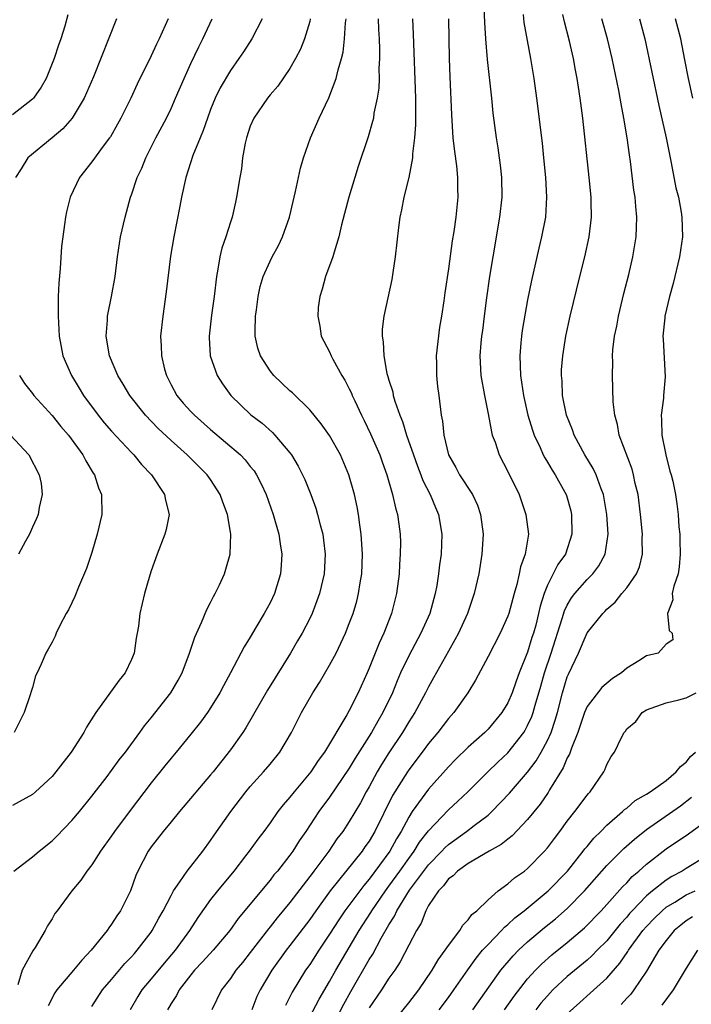
# Model space of a CAD drawing. Units: inches. Extents: x 2628000 to 2631000, y 1437000 to 1440000.
# Drawn here: x 2629422 to 2629490, y 1437098 to 1437197 of the extents above; entities that cross this region are included whole.
import ezdxf

# ---------------------------------------------------------------- set-up
doc = ezdxf.new("R2010")
doc.units = ezdxf.units.IN
doc.header["$MEASUREMENT"] = 0
doc.layers.add('LD26281437_2ft', color=250, linetype='Continuous')

msp = doc.modelspace()

# ---------------------------------------------------------------- linework, layer by layer
at = {"layer": 'LD26281437_2ft'}
for points, elevation in [([(2629468.552, 1437199), (2629468.646, 1437196.646), (2629468.74, 1437195), (2629468.913, 1437192.913), (2629469.349, 1437189), (2629469.501, 1437187.501), (2629469.835, 1437185), (2629469.999, 1437183.999), (2629470.141, 1437183), (2629470.239, 1437182.239), (2629470.366, 1437181), (2629470.39, 1437179), (2629470.17, 1437177), (2629469.476, 1437173), (2629469.167, 1437171), (2629468.857, 1437168.857), (2629468.605, 1437167), (2629468.435, 1437165.565), (2629468.343, 1437165), (2629468.272, 1437164.272), (2629468.181, 1437163), (2629468.288, 1437161), (2629468.63, 1437159), (2629469, 1437157.149), (2629469.339, 1437155.339), (2629469.436, 1437155), (2629469.707, 1437154.293), (2629470.131, 1437153), (2629471, 1437151.332), (2629472.131, 1437149), (2629472.825, 1437147), (2629473.078, 1437145), (2629472.752, 1437143), (2629472.285, 1437141.715), (2629472.162, 1437141), (2629471.915, 1437139.915), (2629471.644, 1437139), (2629471.094, 1437137), (2629471, 1437136.731), (2629470.218, 1437135), (2629469, 1437132.652), (2629467.732, 1437130.268), (2629466.959, 1437129), (2629465.542, 1437127), (2629465, 1437126.405), (2629463.936, 1437125), (2629463, 1437123.881), (2629462.364, 1437123), (2629461, 1437121.205), (2629460.861, 1437121), (2629459.369, 1437118.631), (2629457.581, 1437115), (2629457, 1437114.032), (2629456.567, 1437113.433), (2629456.28, 1437113), (2629453.075, 1437109), (2629451.618, 1437107), (2629451, 1437106.114), (2629449, 1437103.481), (2629448.619, 1437103), (2629447.161, 1437101), (2629445.988, 1437099), (2629445.677, 1437098.323), (2629445.15, 1437097)], 9874), ([(2629426.577, 1437197.423), (2629426.286, 1437196.286), (2629425.875, 1437195), (2629425.639, 1437194.361), (2629425.207, 1437193), (2629424.38, 1437191), (2629423.892, 1437190.108), (2629423.103, 1437189), (2629423, 1437188.893), (2629421, 1437187.326)], 9854), ([(2629436.703, 1437197), (2629435.818, 1437195), (2629435.535, 1437194.465), (2629435, 1437193.291), (2629433.588, 1437190.412), (2629432.942, 1437189), (2629431.943, 1437187), (2629431.611, 1437186.389), (2629430.88, 1437185.12), (2629430.796, 1437185), (2629430.151, 1437184.151), (2629429, 1437182.569), (2629427.746, 1437181), (2629426.813, 1437179), (2629426.449, 1437177.551), (2629426.343, 1437177), (2629426.261, 1437176.261), (2629426.068, 1437175), (2629425.958, 1437174.041), (2629425.802, 1437171.802), (2629425.671, 1437170.329), (2629425.614, 1437169), (2629425.623, 1437167.623), (2629425.6, 1437167), (2629425.703, 1437165), (2629426.084, 1437163), (2629426.94, 1437161), (2629427.735, 1437159.735), (2629428.163, 1437159), (2629429.647, 1437157), (2629430.254, 1437156.254), (2629431, 1437155.411), (2629433, 1437153.256), (2629433.255, 1437153), (2629434.025, 1437152.025), (2629435.024, 1437151), (2629436.349, 1437149), (2629436.427, 1437148.427), (2629436.806, 1437147), (2629436.513, 1437145.487), (2629436.377, 1437145), (2629435.611, 1437143), (2629435, 1437141.318), (2629434.851, 1437140.851), (2629434.323, 1437139), (2629433.86, 1437137), (2629433.716, 1437135.715), (2629433.597, 1437135), (2629433.488, 1437134.512), (2629433.266, 1437133), (2629433, 1437132.355), (2629432.36, 1437131), (2629431.75, 1437130.25), (2629429.406, 1437127), (2629428.474, 1437125.526), (2629428.206, 1437125), (2629426.92, 1437123), (2629425.38, 1437121), (2629425, 1437120.553), (2629423.322, 1437119), (2629423, 1437118.728), (2629421, 1437117.619)], 9858), ([(2629421.133, 1437111), (2629423, 1437112.428), (2629423.687, 1437113), (2629425, 1437114.038), (2629425.488, 1437114.512), (2629427, 1437116.089), (2629427.756, 1437117), (2629429, 1437118.543), (2629430.554, 1437120.554), (2629431, 1437121.136), (2629431.779, 1437122.221), (2629432.39, 1437123), (2629433.861, 1437125), (2629434.331, 1437125.669), (2629435, 1437126.467), (2629436.966, 1437129), (2629437.719, 1437130.281), (2629438.114, 1437131), (2629438.88, 1437133), (2629439.404, 1437134.596), (2629440.084, 1437136.085), (2629440.614, 1437137.386), (2629441, 1437138.095), (2629441.299, 1437138.701), (2629441.47, 1437139), (2629441.886, 1437139.886), (2629442.384, 1437141), (2629442.532, 1437141.468), (2629442.966, 1437143), (2629443.034, 1437145), (2629443, 1437145.207), (2629442.7, 1437147), (2629442.228, 1437148.228), (2629441.975, 1437149), (2629441, 1437150.512), (2629440.655, 1437151), (2629438.646, 1437153), (2629437, 1437154.454), (2629435.685, 1437155.685), (2629434.418, 1437157), (2629432.826, 1437159), (2629432.156, 1437160.156), (2629431.62, 1437161), (2629430.792, 1437163), (2629430.465, 1437165), (2629430.589, 1437166.589), (2629430.597, 1437167), (2629431.004, 1437169), (2629431.372, 1437171), (2629431.612, 1437173), (2629431.914, 1437175), (2629432.356, 1437177), (2629432.903, 1437179), (2629433, 1437179.252), (2629433.583, 1437181), (2629434.049, 1437181.951), (2629434.466, 1437183), (2629435.478, 1437185), (2629436.528, 1437187), (2629437, 1437187.949), (2629437.468, 1437189), (2629438.316, 1437191), (2629439, 1437192.505), (2629439.812, 1437194.188), (2629440.227, 1437195), (2629441.168, 1437197)], 9860), ([(2629431.501, 1437197), (2629429.171, 1437191.171), (2629428.466, 1437189.534), (2629428.215, 1437189), (2629427.027, 1437187), (2629426.077, 1437185.924), (2629424.995, 1437185.005), (2629422.555, 1437183), (2629421.865, 1437181.865), (2629421.301, 1437181)], 9856), ([(2629446.209, 1437197), (2629445.157, 1437195), (2629444.317, 1437193.683), (2629443.858, 1437193), (2629443, 1437191.808), (2629441.964, 1437190.036), (2629441.461, 1437189), (2629441, 1437187.878), (2629440.67, 1437187), (2629440.256, 1437185.744), (2629439.932, 1437185), (2629439.215, 1437183.215), (2629438.484, 1437181), (2629438.045, 1437179), (2629437.89, 1437178.11), (2629437.272, 1437175), (2629436.948, 1437173.052), (2629436.526, 1437169.474), (2629436.167, 1437167), (2629435.951, 1437165), (2629436.017, 1437164.017), (2629436.043, 1437163), (2629436.358, 1437161.642), (2629436.534, 1437161), (2629437, 1437160.089), (2629437.584, 1437159), (2629438.238, 1437158.238), (2629439, 1437157.389), (2629439.37, 1437157), (2629441, 1437155.575), (2629444.009, 1437153), (2629444.494, 1437152.494), (2629445, 1437151.839), (2629445.379, 1437151.379), (2629445.622, 1437151), (2629446.098, 1437150.098), (2629446.598, 1437149), (2629447.315, 1437147), (2629447.884, 1437145), (2629448.018, 1437144.018), (2629448.197, 1437143), (2629448.133, 1437141.867), (2629448.063, 1437141), (2629447.438, 1437139), (2629447, 1437138.088), (2629446.409, 1437137), (2629445.573, 1437135.573), (2629445, 1437134.617), (2629444.373, 1437133.627), (2629442.996, 1437131), (2629442.294, 1437129.706), (2629441.942, 1437129), (2629441, 1437127.46), (2629440.692, 1437127), (2629439.974, 1437126.026), (2629439, 1437124.815), (2629437.51, 1437123), (2629437, 1437122.4), (2629436.376, 1437121.624), (2629435, 1437119.89), (2629432.878, 1437117.122), (2629431.288, 1437115), (2629431, 1437114.569), (2629429.869, 1437113), (2629429, 1437111.638), (2629428.493, 1437111), (2629427.905, 1437110.095), (2629426.976, 1437109), (2629425.49, 1437107), (2629425.287, 1437106.713), (2629425, 1437106.19), (2629424.542, 1437105.458), (2629424.29, 1437105), (2629423.282, 1437103.282), (2629423.054, 1437102.946), (2629421.957, 1437101), (2629421.521, 1437099.521)], 9862), ([(2629451.063, 1437197), (2629451, 1437196.742), (2629450.487, 1437195), (2629450.061, 1437193.939), (2629449.564, 1437193), (2629449, 1437192), (2629447.777, 1437190.224), (2629447, 1437189.335), (2629446.726, 1437189), (2629445.344, 1437187), (2629445, 1437186.175), (2629444.605, 1437185), (2629444.476, 1437184.476), (2629444.221, 1437183), (2629444.109, 1437181.891), (2629443.936, 1437181), (2629443.622, 1437179), (2629443.493, 1437178.507), (2629443.168, 1437177), (2629443, 1437176.505), (2629442.538, 1437175), (2629442.134, 1437173.866), (2629441.944, 1437173), (2629441.742, 1437171.742), (2629441.582, 1437171), (2629441.351, 1437169), (2629441.097, 1437167.097), (2629440.855, 1437165), (2629440.858, 1437164.858), (2629440.961, 1437163), (2629441.655, 1437161), (2629442.186, 1437160.187), (2629443.029, 1437159), (2629445.053, 1437157.053), (2629446.19, 1437156.19), (2629447.249, 1437155.25), (2629447.48, 1437155), (2629449, 1437153.199), (2629449.151, 1437153), (2629449.852, 1437151.852), (2629450.287, 1437151), (2629450.509, 1437150.509), (2629451.106, 1437149), (2629451.611, 1437147.611), (2629451.796, 1437147), (2629452.055, 1437145.945), (2629452.32, 1437145), (2629452.409, 1437144.408), (2629452.574, 1437143), (2629452.469, 1437141), (2629451.996, 1437139), (2629451.735, 1437138.265), (2629451.246, 1437137), (2629451, 1437136.484), (2629450.231, 1437135), (2629449.778, 1437134.222), (2629449.051, 1437133), (2629446.743, 1437129.257), (2629444.536, 1437125.464), (2629444.234, 1437125), (2629443, 1437123.234), (2629441.241, 1437121), (2629441, 1437120.698), (2629437.861, 1437117), (2629437, 1437115.961), (2629436.206, 1437115), (2629435, 1437113.454), (2629434.686, 1437113), (2629433.661, 1437111), (2629433.454, 1437110.546), (2629432.898, 1437109), (2629431.898, 1437107), (2629431.528, 1437106.472), (2629431, 1437105.634), (2629430.717, 1437105.283), (2629430.537, 1437105), (2629428.955, 1437103), (2629427.983, 1437102.017), (2629427.149, 1437101), (2629425.461, 1437099), (2629425.276, 1437098.723), (2629424.587, 1437097.413)], 9864), ([(2629429, 1437097.332), (2629430.069, 1437099), (2629431, 1437100.05), (2629432.345, 1437101.655), (2629433, 1437102.33), (2629433.305, 1437102.695), (2629433.59, 1437103), (2629435, 1437104.848), (2629435.107, 1437105), (2629435.771, 1437106.229), (2629436.22, 1437107), (2629437, 1437108.548), (2629437.252, 1437109), (2629437.899, 1437109.899), (2629438.635, 1437111), (2629440.22, 1437113), (2629441, 1437114.079), (2629441.364, 1437114.636), (2629443.039, 1437117), (2629444.555, 1437119), (2629445, 1437119.543), (2629446.329, 1437121), (2629447, 1437121.794), (2629447.981, 1437123), (2629449.149, 1437125), (2629450.186, 1437127), (2629451.326, 1437129), (2629451.976, 1437130.024), (2629453, 1437131.768), (2629453.659, 1437133), (2629454.609, 1437135), (2629455, 1437135.977), (2629455.38, 1437137), (2629455.751, 1437138.249), (2629455.941, 1437139), (2629456.098, 1437140.098), (2629456.256, 1437141), (2629456.321, 1437143), (2629456.19, 1437145), (2629456.045, 1437145.955), (2629455.92, 1437147), (2629455.777, 1437147.777), (2629455.507, 1437149), (2629454.959, 1437151), (2629454.119, 1437153), (2629453, 1437154.974), (2629452.148, 1437156.148), (2629451, 1437157.538), (2629449.257, 1437159.257), (2629449, 1437159.463), (2629447.386, 1437161), (2629447, 1437161.47), (2629446.03, 1437163), (2629445.778, 1437163.778), (2629445.507, 1437165), (2629445.504, 1437165.504), (2629445.539, 1437167), (2629445.64, 1437167.64), (2629445.807, 1437169), (2629445.998, 1437170.002), (2629446.308, 1437171), (2629447, 1437172.57), (2629447.224, 1437173), (2629447.862, 1437174.138), (2629448.265, 1437175), (2629448.962, 1437177), (2629449.577, 1437179.577), (2629450.075, 1437181.925), (2629450.387, 1437183), (2629451.073, 1437185), (2629451.95, 1437187), (2629452.946, 1437189.055), (2629453.676, 1437191), (2629453.86, 1437191.86), (2629454.199, 1437193), (2629454.367, 1437193.633), (2629454.521, 1437195), (2629454.618, 1437196.618), (2629454.675, 1437197)], 9866), ([(2629457.923, 1437197), (2629457.953, 1437195.953), (2629458.012, 1437195), (2629458.054, 1437193.946), (2629458.051, 1437193), (2629457.991, 1437191.991), (2629458.009, 1437191), (2629457.977, 1437190.023), (2629457.819, 1437189), (2629457.488, 1437187.488), (2629457.426, 1437187), (2629457.356, 1437186.644), (2629456.901, 1437185.099), (2629455.897, 1437182.103), (2629455.543, 1437181), (2629454.937, 1437179), (2629454.221, 1437176.221), (2629453.95, 1437175), (2629453.462, 1437173.462), (2629453.34, 1437173), (2629452.606, 1437171), (2629452.268, 1437169.732), (2629452.012, 1437169), (2629451.864, 1437167.864), (2629451.807, 1437167), (2629452.011, 1437165.989), (2629452.16, 1437165), (2629453, 1437163.411), (2629453.157, 1437163), (2629453.333, 1437162.667), (2629454.254, 1437161), (2629454.545, 1437160.545), (2629455, 1437159.682), (2629455.217, 1437159.217), (2629455.299, 1437159), (2629455.542, 1437158.458), (2629456.22, 1437157), (2629456.488, 1437156.488), (2629457.142, 1437155.142), (2629458.071, 1437153), (2629458.306, 1437152.306), (2629458.786, 1437151), (2629459.374, 1437149), (2629459.651, 1437147.651), (2629459.863, 1437147), (2629460.004, 1437145.997), (2629460.126, 1437145), (2629460.155, 1437144.155), (2629460.148, 1437143), (2629460.065, 1437141.935), (2629460.025, 1437141), (2629459.764, 1437139), (2629459.262, 1437137), (2629458.478, 1437135), (2629457.997, 1437134.002), (2629457, 1437131.483), (2629456.79, 1437131), (2629455.894, 1437129), (2629455, 1437127.191), (2629454.759, 1437126.758), (2629452.491, 1437123), (2629451.853, 1437122.147), (2629451.099, 1437121), (2629449.417, 1437119), (2629449, 1437118.455), (2629448.32, 1437117.68), (2629447.794, 1437117), (2629447, 1437115.87), (2629446.367, 1437115), (2629445.772, 1437114.228), (2629444.887, 1437113), (2629444.524, 1437112.524), (2629443.354, 1437111), (2629441.686, 1437109), (2629441, 1437108.118), (2629439.703, 1437106.298), (2629438.878, 1437105), (2629437.407, 1437103), (2629436.293, 1437101.707), (2629435, 1437100.132), (2629434.041, 1437099), (2629433.65, 1437098.35), (2629432.879, 1437097)], 9868), ([(2629461.381, 1437197), (2629461.461, 1437195.461), (2629461.687, 1437189), (2629461.666, 1437187.666), (2629461.681, 1437186.319), (2629461.574, 1437185), (2629461.372, 1437183.372), (2629461.37, 1437183), (2629460.995, 1437181.005), (2629460.494, 1437179), (2629460.263, 1437177.737), (2629460.099, 1437177), (2629459.965, 1437175.965), (2629459.644, 1437173), (2629459.396, 1437171.396), (2629459.303, 1437170.698), (2629458.474, 1437167), (2629458.316, 1437165.684), (2629458.299, 1437165), (2629458.429, 1437164.429), (2629458.467, 1437163), (2629458.799, 1437161.201), (2629458.903, 1437160.903), (2629459, 1437160.531), (2629459.377, 1437159.377), (2629459.433, 1437159), (2629459.591, 1437158.409), (2629460.096, 1437157), (2629460.371, 1437156.371), (2629460.776, 1437155), (2629461.462, 1437153), (2629461.868, 1437151.868), (2629462.218, 1437151), (2629462.422, 1437150.422), (2629463.155, 1437149), (2629463.691, 1437147.691), (2629464.005, 1437147), (2629464.341, 1437145), (2629464.259, 1437143), (2629464.106, 1437141.894), (2629464.009, 1437141), (2629463.822, 1437139.822), (2629463.675, 1437139), (2629463.124, 1437137), (2629462.225, 1437135), (2629461, 1437132.737), (2629460.181, 1437131), (2629459.814, 1437130.186), (2629459.345, 1437129), (2629458.398, 1437127), (2629457.873, 1437126.127), (2629457.249, 1437125), (2629455.599, 1437122.401), (2629455, 1437121.378), (2629453, 1437118.455), (2629451.928, 1437117), (2629450.618, 1437115), (2629449.952, 1437114.048), (2629449.287, 1437113), (2629449, 1437112.606), (2629447.735, 1437111), (2629447.394, 1437110.606), (2629447, 1437110.089), (2629443.793, 1437106.207), (2629442.953, 1437105), (2629441.243, 1437103), (2629440.171, 1437101.829), (2629439.371, 1437101), (2629439, 1437100.537), (2629437.811, 1437099), (2629437.545, 1437098.455), (2629437, 1437097.621), (2629436.64, 1437097)], 9870), ([(2629464.997, 1437197), (2629465.08, 1437193), (2629465.144, 1437191.144), (2629465.316, 1437187.316), (2629465.464, 1437185), (2629465.609, 1437183.609), (2629465.817, 1437182.183), (2629465.929, 1437181), (2629465.923, 1437179.923), (2629465.949, 1437179), (2629465.747, 1437177), (2629465.549, 1437175.549), (2629465.397, 1437174.603), (2629465, 1437171.774), (2629464.638, 1437169.362), (2629464.551, 1437168.551), (2629464.321, 1437167), (2629464.113, 1437165.887), (2629463.75, 1437163), (2629463.787, 1437162.213), (2629463.793, 1437161), (2629463.906, 1437159.906), (2629464.047, 1437159), (2629464.287, 1437157), (2629464.409, 1437156.409), (2629464.533, 1437155), (2629465.004, 1437153), (2629465.741, 1437151.741), (2629466.125, 1437151), (2629467.423, 1437149), (2629467.925, 1437147.925), (2629468.249, 1437147), (2629468.497, 1437145), (2629468.376, 1437143), (2629468.058, 1437141), (2629467.61, 1437139), (2629466.937, 1437137), (2629466.014, 1437135), (2629465.664, 1437134.336), (2629465, 1437133.203), (2629463.511, 1437130.489), (2629463, 1437129.601), (2629462.7, 1437129), (2629461.613, 1437127), (2629461, 1437126.05), (2629460.384, 1437125), (2629459, 1437122.921), (2629458.247, 1437121.753), (2629457.804, 1437121), (2629457, 1437119.514), (2629456.704, 1437119), (2629456.116, 1437117.884), (2629455, 1437115.996), (2629454.332, 1437115), (2629453.752, 1437114.248), (2629452.918, 1437113), (2629451.423, 1437111), (2629451.232, 1437110.768), (2629451, 1437110.438), (2629449, 1437107.816), (2629447.715, 1437106.285), (2629447, 1437105.367), (2629446.829, 1437105.171), (2629445, 1437102.764), (2629444.216, 1437101.784), (2629443.557, 1437101), (2629443, 1437100.165), (2629442.101, 1437099), (2629441.12, 1437097)], 9872), ([(2629472.546, 1437197.454), (2629472.628, 1437196.628), (2629473.284, 1437193), (2629473.612, 1437191), (2629473.89, 1437189), (2629474.455, 1437184.455), (2629474.617, 1437183), (2629474.82, 1437181), (2629474.917, 1437179), (2629474.789, 1437177), (2629474.41, 1437175), (2629474.13, 1437173.87), (2629473.387, 1437170.613), (2629473, 1437168.662), (2629472.44, 1437165.56), (2629472.371, 1437165), (2629472.325, 1437164.325), (2629472.205, 1437163), (2629472.286, 1437161), (2629472.588, 1437159), (2629473.037, 1437157), (2629473.489, 1437155.489), (2629473.662, 1437155), (2629474.261, 1437153.739), (2629474.583, 1437153), (2629474.721, 1437152.721), (2629475, 1437152.281), (2629475.467, 1437151.467), (2629475.782, 1437151), (2629476.757, 1437149.243), (2629476.888, 1437149), (2629476.917, 1437148.917), (2629477.346, 1437147.346), (2629477.421, 1437147), (2629477.466, 1437145), (2629476.819, 1437143), (2629476.061, 1437141.939), (2629475, 1437139.855), (2629474.657, 1437139), (2629474.264, 1437137.736), (2629474.112, 1437137), (2629473.813, 1437135.813), (2629473.588, 1437135), (2629473.44, 1437134.561), (2629473, 1437133.086), (2629472.142, 1437131), (2629471.827, 1437130.173), (2629471.424, 1437129), (2629471, 1437127.993), (2629470.397, 1437127), (2629469, 1437125.327), (2629468.676, 1437125), (2629467, 1437123.512), (2629465.727, 1437122.273), (2629465, 1437121.513), (2629463, 1437119.252), (2629461.358, 1437117), (2629461, 1437116.454), (2629460.228, 1437115), (2629459.761, 1437114.239), (2629459.081, 1437113), (2629457, 1437110.174), (2629456.455, 1437109.545), (2629454.563, 1437107), (2629453.926, 1437106.074), (2629453, 1437104.638), (2629451.906, 1437103), (2629451, 1437101.582), (2629450.59, 1437101), (2629449.22, 1437098.78), (2629449, 1437098.315), (2629448.552, 1437097.447)], 9876), ([(2629450.349, 1437095), (2629451.939, 1437098.061), (2629453, 1437099.853), (2629453.637, 1437101), (2629456.009, 1437105), (2629457.184, 1437106.816), (2629457.285, 1437107), (2629458.648, 1437109), (2629459, 1437109.463), (2629460.109, 1437111), (2629461, 1437112.27), (2629461.551, 1437113), (2629462.1, 1437113.9), (2629463, 1437115.06), (2629465, 1437117.174), (2629465.953, 1437118.047), (2629466.948, 1437119), (2629468.986, 1437121.014), (2629470.002, 1437121.999), (2629471, 1437122.93), (2629472.614, 1437125), (2629472.764, 1437125.236), (2629473, 1437125.686), (2629473.41, 1437126.589), (2629473.548, 1437127), (2629473.747, 1437127.747), (2629474.323, 1437129.677), (2629474.694, 1437131), (2629475.367, 1437133), (2629476.501, 1437136.501), (2629476.721, 1437137.279), (2629477, 1437137.843), (2629477.431, 1437138.569), (2629477.763, 1437139), (2629479, 1437140.427), (2629479.574, 1437141), (2629480.19, 1437141.811), (2629480.829, 1437143), (2629481.126, 1437145), (2629481.002, 1437147), (2629480.659, 1437149), (2629480.428, 1437149.572), (2629479.927, 1437151), (2629479.629, 1437151.629), (2629478.781, 1437153), (2629477.696, 1437155), (2629477.522, 1437155.522), (2629476.925, 1437157), (2629476.531, 1437159), (2629476.481, 1437160.481), (2629476.418, 1437161), (2629476.423, 1437161.578), (2629476.538, 1437163), (2629476.85, 1437165), (2629477.286, 1437167), (2629478.267, 1437171), (2629478.776, 1437173), (2629479.222, 1437175), (2629479.45, 1437177), (2629479.428, 1437178.572), (2629479.409, 1437179), (2629479.216, 1437181), (2629478.558, 1437187), (2629478.304, 1437189), (2629478.119, 1437190.119), (2629478, 1437191), (2629477.827, 1437191.827), (2629477.622, 1437193), (2629477.225, 1437194.775), (2629476.712, 1437196.712), (2629476.546, 1437197.454)], 9878), ([(2629453, 1437094.702), (2629454.438, 1437097.562), (2629455.142, 1437098.858), (2629457, 1437102.059), (2629457.378, 1437102.622), (2629458.227, 1437104.227), (2629459, 1437105.569), (2629459.567, 1437106.433), (2629459.805, 1437107), (2629461.087, 1437109.088), (2629463, 1437111.614), (2629464.334, 1437113), (2629464.642, 1437113.358), (2629465, 1437113.688), (2629466.829, 1437115), (2629467.598, 1437115.598), (2629469, 1437116.652), (2629469.396, 1437117), (2629471.155, 1437118.845), (2629473, 1437120.978), (2629473.869, 1437122.131), (2629474.377, 1437123), (2629475, 1437124.179), (2629475.368, 1437125), (2629475.784, 1437126.216), (2629476.004, 1437127), (2629476.528, 1437129), (2629477, 1437130.61), (2629477.112, 1437130.888), (2629478.119, 1437133), (2629479, 1437135.049), (2629480.582, 1437137), (2629480.799, 1437137.201), (2629481, 1437137.423), (2629481.85, 1437138.15), (2629482.502, 1437139), (2629483, 1437139.578), (2629483.99, 1437141), (2629484.291, 1437141.709), (2629484.599, 1437143), (2629484.574, 1437144.574), (2629484.595, 1437145), (2629484.403, 1437147), (2629484.143, 1437149), (2629483.873, 1437150.127), (2629483.701, 1437151), (2629483.555, 1437151.555), (2629482.256, 1437155), (2629482.067, 1437156.067), (2629481.791, 1437157), (2629481.65, 1437158.35), (2629481.56, 1437161), (2629481.604, 1437162.396), (2629481.578, 1437163), (2629481.611, 1437163.611), (2629481.785, 1437165), (2629481.994, 1437166.006), (2629482.173, 1437167), (2629482.721, 1437169.279), (2629483.217, 1437171.217), (2629483.637, 1437173), (2629483.965, 1437175), (2629483.975, 1437175.975), (2629484.016, 1437177), (2629483.936, 1437178.064), (2629483.84, 1437179), (2629483.733, 1437179.733), (2629483.386, 1437182.614), (2629483.279, 1437183.279), (2629483.051, 1437185), (2629482.72, 1437187), (2629482.437, 1437188.437), (2629482.351, 1437189), (2629482.203, 1437189.797), (2629481.536, 1437193), (2629481.065, 1437195), (2629480.507, 1437197)], 9880), ([(2629484.282, 1437197), (2629484.823, 1437195), (2629486.254, 1437188.254), (2629486.984, 1437185.016), (2629487.319, 1437183.319), (2629487.506, 1437182.494), (2629487.969, 1437179.969), (2629488.215, 1437179), (2629488.505, 1437177.495), (2629488.579, 1437177), (2629488.619, 1437175), (2629488.331, 1437173), (2629487.698, 1437170.302), (2629487.323, 1437169), (2629486.861, 1437167), (2629486.837, 1437166.837), (2629486.665, 1437165), (2629486.67, 1437164.67), (2629486.885, 1437160.884), (2629486.722, 1437159), (2629486.712, 1437158.712), (2629486.486, 1437157), (2629486.529, 1437156.529), (2629486.539, 1437155), (2629486.936, 1437153), (2629487.37, 1437151.37), (2629487.499, 1437151), (2629487.656, 1437150.344), (2629487.944, 1437149), (2629488.069, 1437148.069), (2629488.186, 1437147), (2629488.27, 1437145.73), (2629488.35, 1437145), (2629488.381, 1437144.381), (2629488.41, 1437143), (2629488.292, 1437141.708), (2629488.181, 1437141), (2629487.749, 1437139.75), (2629487.601, 1437139), (2629487.642, 1437138.358), (2629487.13, 1437137), (2629487.274, 1437135.274), (2629487.581, 1437135), (2629487.648, 1437134.352), (2629487, 1437133.9), (2629486.188, 1437133), (2629485, 1437132.732), (2629484.212, 1437132.211), (2629483, 1437131.466), (2629482.476, 1437131), (2629481.583, 1437130.418), (2629480.484, 1437129.516), (2629479, 1437127.599), (2629478.742, 1437127), (2629478.053, 1437125), (2629477.415, 1437123.415), (2629477.214, 1437122.786), (2629477, 1437122.425), (2629476.584, 1437121.416), (2629475.209, 1437119.209), (2629475.057, 1437118.943), (2629474.26, 1437117.74), (2629473, 1437116.196), (2629471.439, 1437114.561), (2629471, 1437114.227), (2629470.335, 1437113.665), (2629469.132, 1437113), (2629467, 1437111.764), (2629465.914, 1437111), (2629465.467, 1437110.533), (2629465, 1437110.202), (2629464.506, 1437109.494), (2629463.987, 1437109), (2629463, 1437107.512), (2629462.716, 1437107), (2629462.252, 1437105.748), (2629461.792, 1437105), (2629461, 1437103.536), (2629460.145, 1437101.855), (2629459.579, 1437101), (2629459, 1437100.174), (2629458.247, 1437099), (2629457, 1437097.204)], 9882), ([(2629489.675, 1437189), (2629489.24, 1437191), (2629488.879, 1437192.879), (2629488.45, 1437195), (2629487.923, 1437197)], 9884), ([(2629421.709, 1437161), (2629422.199, 1437160.199), (2629423, 1437159.193), (2629423.136, 1437159), (2629425, 1437156.963), (2629425.869, 1437155.869), (2629426.634, 1437155), (2629428.109, 1437153), (2629428.408, 1437152.408), (2629429.154, 1437151.154), (2629429.267, 1437151), (2629429.692, 1437149.692), (2629429.97, 1437149), (2629430.013, 1437147), (2629429.56, 1437145), (2629429, 1437143.144), (2629428.464, 1437141.536), (2629427.663, 1437139.663), (2629427.291, 1437138.709), (2629427, 1437138.07), (2629426.641, 1437137.359), (2629426.424, 1437137), (2629425.777, 1437135.777), (2629425.404, 1437135), (2629425.293, 1437134.707), (2629425, 1437134.104), (2629424.609, 1437133.391), (2629424.356, 1437133), (2629423.89, 1437131.89), (2629423.478, 1437131), (2629423.307, 1437130.693), (2629423, 1437129.525), (2629422.865, 1437129.135), (2629422.783, 1437128.783), (2629422.17, 1437127), (2629421.18, 1437125)], 9856), ([(2629420.779, 1437155), (2629422.631, 1437153), (2629423.7, 1437151), (2629423.876, 1437150.124), (2629424.006, 1437149), (2629423.697, 1437147.697), (2629423.6, 1437147), (2629423.427, 1437146.573), (2629423, 1437145.712), (2629422.698, 1437145), (2629422.293, 1437144.293), (2629421.593, 1437143)], 9854), ([(2629459, 1437095.205), (2629461, 1437097.7), (2629462.008, 1437099), (2629463.357, 1437101), (2629463.962, 1437102.038), (2629464.686, 1437103), (2629465, 1437103.476), (2629466.17, 1437105), (2629466.464, 1437105.536), (2629467, 1437106.067), (2629467.382, 1437106.618), (2629467.859, 1437107), (2629469, 1437108.109), (2629470.031, 1437109), (2629471, 1437109.712), (2629471.685, 1437110.315), (2629472.672, 1437111), (2629473, 1437111.263), (2629474.702, 1437113), (2629475, 1437113.345), (2629475.7, 1437114.299), (2629476.25, 1437115), (2629477, 1437116.023), (2629477.781, 1437117), (2629479, 1437118.65), (2629479.156, 1437118.844), (2629479.318, 1437119), (2629480.682, 1437121), (2629480.792, 1437121.208), (2629481, 1437121.77), (2629481.447, 1437122.553), (2629481.777, 1437123), (2629482.469, 1437124.469), (2629482.748, 1437125), (2629482.867, 1437125.133), (2629483, 1437125.342), (2629483.922, 1437126.079), (2629484.56, 1437127), (2629485, 1437127.284), (2629487, 1437127.989), (2629488.273, 1437128.273), (2629489, 1437128.5), (2629490.014, 1437129)], 9884), ([(2629464.071, 1437097), (2629465, 1437098.233), (2629465.563, 1437099), (2629466.958, 1437101.042), (2629467.795, 1437102.205), (2629468.46, 1437103), (2629469, 1437103.598), (2629470.375, 1437105), (2629470.667, 1437105.333), (2629471, 1437105.6), (2629471.717, 1437106.283), (2629472.637, 1437107), (2629475.081, 1437109), (2629477.022, 1437111), (2629478.613, 1437113), (2629478.773, 1437113.227), (2629479, 1437113.484), (2629479.68, 1437114.32), (2629480.39, 1437115), (2629481, 1437115.624), (2629482.593, 1437117), (2629482.79, 1437117.21), (2629483, 1437117.361), (2629483.868, 1437118.131), (2629485, 1437118.774), (2629485.357, 1437119), (2629487, 1437120.152), (2629488.005, 1437121), (2629488.436, 1437121.564), (2629489, 1437122), (2629489.452, 1437122.548), (2629489.953, 1437123)], 9886), ([(2629467.469, 1437097), (2629470.305, 1437101), (2629471.544, 1437102.456), (2629472.087, 1437103), (2629473, 1437103.844), (2629474.711, 1437105.289), (2629475.819, 1437106.181), (2629477, 1437107.218), (2629478.758, 1437109), (2629481, 1437111.549), (2629482.714, 1437113.286), (2629483.777, 1437114.223), (2629485, 1437115.203), (2629488.419, 1437117.581), (2629489.551, 1437118.449)], 9888), ([(2629470.673, 1437097), (2629471.638, 1437098.362), (2629473, 1437100.108), (2629473.791, 1437101), (2629474.39, 1437101.61), (2629475.454, 1437102.546), (2629477, 1437103.801), (2629478.732, 1437105.268), (2629480.418, 1437107), (2629481, 1437107.631), (2629482.584, 1437109.416), (2629483, 1437109.825), (2629483.56, 1437110.44), (2629484.235, 1437111), (2629485, 1437111.695), (2629487, 1437113.233), (2629489.253, 1437114.747), (2629491, 1437116.048)], 9890), ([(2629491, 1437112.461), (2629489, 1437111.257), (2629488.603, 1437111), (2629487.56, 1437110.44), (2629487, 1437110.077), (2629485.622, 1437109), (2629485, 1437108.492), (2629483.548, 1437107), (2629483.287, 1437106.713), (2629483, 1437106.359), (2629482.35, 1437105.65), (2629481, 1437103.973), (2629480.031, 1437103), (2629479.528, 1437102.472), (2629479, 1437102.002), (2629477, 1437100.364), (2629475.557, 1437099), (2629475, 1437098.417), (2629474.348, 1437097.652), (2629473.841, 1437097)], 9892), ([(2629477, 1437096.574), (2629478.257, 1437097.743), (2629479.33, 1437098.67), (2629481, 1437100.194), (2629482.31, 1437101.69), (2629483.125, 1437102.875), (2629483.192, 1437103), (2629484.647, 1437105), (2629485, 1437105.409), (2629485.78, 1437106.22), (2629486.584, 1437107), (2629487, 1437107.347), (2629487.875, 1437107.875), (2629489, 1437108.589), (2629489.908, 1437109)], 9894), ([(2629489.632, 1437106.368), (2629489, 1437105.972), (2629488.45, 1437105.55), (2629487.802, 1437105), (2629487, 1437104.006), (2629486.262, 1437103), (2629485, 1437100.911), (2629483.738, 1437099), (2629483.418, 1437098.582), (2629483, 1437098.158), (2629482.451, 1437097.549)], 9896), ([(2629490.149, 1437103), (2629489, 1437101.201), (2629487.69, 1437099), (2629486.535, 1437097.465)], 9898)]:
    msp.add_lwpolyline(points, dxfattribs=dict(at, elevation=elevation))

doc.saveas('drawing.dxf')
